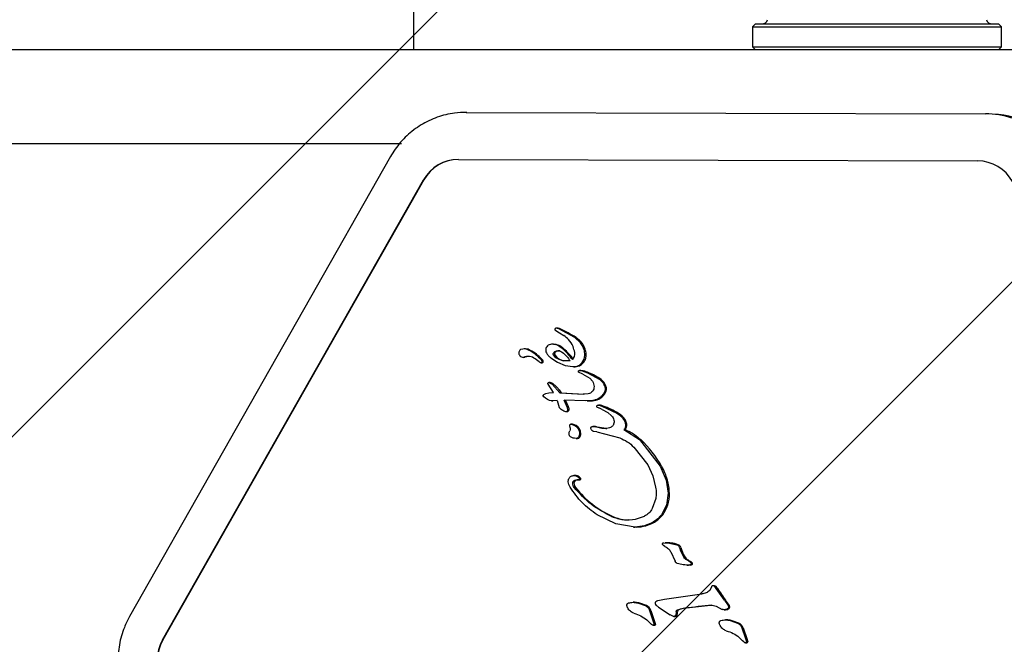
# Model space of a CAD drawing. Units: millimetres. Extents: x 590 to 1571, y 633 to 1624.
# Drawn here: x 1048 to 1056, y 1143 to 1148 of the extents above; entities that cross this region are included whole.
import ezdxf

# ---------------------------------------------------------------- set-up
doc = ezdxf.new("R2010")
doc.units = ezdxf.units.MM
doc.header["$LTSCALE"] = 100
doc.styles.add('SLDTEXTSTYLE1', font='TXT', dxfattribs={"width": 0.75})
doc.dimstyles.new('SLDDIMSTYLE1', dxfattribs={"dimtxt": 15.875, "dimasz": 8, "dimexe": 0, "dimexo": 0.0625, "dimgap": 3.96875, "dimtad": 2, "dimdec": 0, "dimrnd": 1e-09, "dimzin": 12, "dimdsep": 46, "dimtxsty": 'SLDTEXTSTYLE1', "dimblk1": 'DOT', "dimblk2": 'DOT', "dimsah": 1, "dimcen": 0.09, "dimse1": 1, "dimse2": 1, "dimadec": 0, "dimazin": 3, "dimtfac": 1, "dimtdec": 0, "dimtofl": 0, "dimtmove": 0, "dimatfit": 3, "dimldrblk": 'DOT', "dimfxl": 0, "dimfrac": 2, "dimtolj": 1, "dimtzin": 12, "dimarcsym": 0})

# ---------------------------------------------------------------- blocks, each defined once
blk = doc.blocks.new('SW_HATCH_0')
at = {"color": 0, "linetype": 'Continuous', "lineweight": 0}
for p, q in [((797.4467, 0), (27.0344, -770.4124)), ((804.6309, 0), (34.2186, -770.4124))]:
    blk.add_line(p, q, dxfattribs=at)
blk = doc.blocks.new('_Dot')
at = {"color": 0, "linetype": 'ByBlock', "lineweight": -2}
blk.add_line((-0.5, 0), (-1, 0), dxfattribs=at)
at = {"color": 0, "linetype": 'ByBlock', "const_width": 0.5}
blk.add_lwpolyline([(-0.25, 0, 1), (0.25, 0, 1)], format="xyb", close=True, dxfattribs=at)
blk = doc.blocks.new('_D_3')
at = {"color": 7, "linetype": 'Continuous', "lineweight": 0}
blk.add_line((1115.0881, 1603.4301), (976.6398, 1603.4301), dxfattribs=at)
at = {"color": 7, "linetype": 'Continuous', "lineweight": 18, "xscale": 8, "yscale": 8, "rotation": 180.0000000000004}
blk.add_blockref('_Dot', (976.6398, 1603.4301), dxfattribs=at)
at = {"color": 7, "linetype": 'Continuous', "lineweight": 18, "xscale": 8, "yscale": 8}
blk.add_blockref('_Dot', (1115.0881, 1603.4301), dxfattribs=at)
at = {"color": 7, "linetype": 'Continuous', "lineweight": 18, "insert": (1028.2692, 1623.894), "char_height": 15.875, "attachment_point": 1, "style": 'SLDTEXTSTYLE1'}
blk.add_mtext('138', dxfattribs=at)

msp = doc.modelspace()

# ---------------------------------------------------------------- linework, layer by layer
at = {"color": 7, "linetype": 'Continuous', "lineweight": 25}
for p, q in [((1051.1889, 1161.9185), (1051.1889, 1147.936)), ((1054.0981, 1148.156), (1054.0731, 1148.131)), ((1054.0731, 1148.131), (1054.0731, 1147.961)), ((1054.0731, 1148.131), (1055.0748, 1148.131)), ((1054.0981, 1148.156), (1055.0761, 1148.156)), ((1055.0748, 1148.131), (1056.1881, 1148.131)), ((1055.0761, 1148.156), (1056.1631, 1148.156)), ((1056.1881, 1148.131), (1056.1631, 1148.156)), ((1056.1881, 1147.961), (1056.1881, 1148.131)), ((1051.4002, 1147.936), (1040.1898, 1147.936)), ((1052.0897, 1147.936), (1051.4002, 1147.936)), ((1052.2161, 1147.936), (1052.0897, 1147.936)), ((1054.2609, 1147.936), (1052.2161, 1147.936)), ((1054.0731, 1147.961), (1054.0981, 1147.936)), ((1054.0731, 1147.961), (1055.0748, 1147.961)), ((1057.2291, 1147.936), (1054.2609, 1147.936)), ((1055.0748, 1147.961), (1056.1881, 1147.961)), ((1056.1631, 1147.936), (1056.1881, 1147.961)), ((1051.6376, 1147.4038), (1056.053, 1147.3914)), ((1056.1626, 1147.3847), (1056.1086, 1147.3891)), ((1051.0878, 1147.136), (1040.5117, 1147.136)), ((1050.9947, 1147.0278), (1048.7766, 1143.1173)), ((1051.5716, 1147.0038), (1055.987, 1146.9914)), ((1049.057, 1142.919), (1051.2752, 1146.8296)), ((1052.3952, 1145.5654), (1052.3918, 1145.5616)), ((1052.417, 1145.5687), (1052.4062, 1145.5687)), ((1052.4266, 1145.5625), (1052.4139, 1145.5675)), ((1052.5617, 1145.4894), (1052.4266, 1145.5625)), ((1052.3929, 1145.5555), (1052.4328, 1145.5307)), ((1052.4328, 1145.5307), (1052.4679, 1145.5071)), ((1052.6113, 1145.4433), (1052.5617, 1145.4894)), ((1052.3809, 1145.4336), (1052.37, 1145.4336)), ((1052.4134, 1145.4235), (1052.3733, 1145.4335)), ((1052.3809, 1145.4336), (1052.3841, 1145.4335)), ((1052.4552, 1145.3962), (1052.4134, 1145.4235)), ((1052.6269, 1145.4189), (1052.6113, 1145.4433)), ((1052.643, 1145.379), (1052.6269, 1145.4189)), ((1052.1346, 1145.3208), (1052.1238, 1145.3208)), ((1052.1414, 1145.3925), (1052.1306, 1145.3925)), ((1052.1841, 1145.38), (1052.1733, 1145.38)), ((1052.3569, 1145.3174), (1052.4137, 1145.2793)), ((1052.4001, 1145.3181), (1052.3805, 1145.3412)), ((1052.3913, 1145.3412), (1052.4109, 1145.3181)), ((1052.4272, 1145.3015), (1052.4001, 1145.3181)), ((1052.4109, 1145.3181), (1052.438, 1145.3015)), ((1052.6412, 1145.3057), (1052.6475, 1145.3406)), ((1052.6475, 1145.3406), (1052.643, 1145.379)), ((1052.2577, 1145.2825), (1052.2259, 1145.3075)), ((1052.2739, 1145.2748), (1052.2848, 1145.2748)), ((1052.4137, 1145.2793), (1052.4799, 1145.252)), ((1052.4587, 1145.2914), (1052.4272, 1145.3015)), ((1052.438, 1145.3015), (1052.4695, 1145.2914)), ((1052.522, 1145.2902), (1052.4587, 1145.2914)), ((1052.4799, 1145.252), (1052.5455, 1145.2417)), ((1052.5529, 1145.2414), (1052.5637, 1145.2414)), ((1052.6003, 1145.2548), (1052.6252, 1145.2764)), ((1052.6252, 1145.2764), (1052.6412, 1145.3057)), ((1052.63, 1145.1769), (1052.5938, 1145.1942)), ((1052.5989, 1145.21), (1052.6232, 1145.207)), ((1052.614, 1145.2102), (1052.6018, 1145.2102)), ((1052.6232, 1145.207), (1052.6694, 1145.1903)), ((1052.63, 1145.1769), (1052.6901, 1145.1428)), ((1052.6694, 1145.1903), (1052.7747, 1145.1313)), ((1052.3805, 1145.0218), (1052.3346, 1145.0942)), ((1052.3409, 1145.108), (1052.3696, 1145.0933)), ((1052.3517, 1145.108), (1052.3409, 1145.108)), ((1052.3696, 1145.0933), (1052.4354, 1145.0188)), ((1052.6901, 1145.1428), (1052.7118, 1145.1179)), ((1052.2995, 1144.9845), (1052.2927, 1144.9929)), ((1052.2985, 1145.0047), (1052.3144, 1145.0132)), ((1052.3118, 1144.9737), (1052.2995, 1144.9845)), ((1052.3144, 1145.0132), (1052.3421, 1145.0202)), ((1052.3421, 1145.0202), (1052.3805, 1145.0218)), ((1052.4354, 1145.0188), (1052.6314, 1145.007)), ((1052.4463, 1145.0188), (1052.4354, 1145.0188)), ((1052.4463, 1145.0188), (1052.6422, 1145.007)), ((1052.6764, 1145.0098), (1052.6314, 1145.007)), ((1052.3281, 1144.9631), (1052.3118, 1144.9737)), ((1052.3466, 1144.9549), (1052.3281, 1144.9631)), ((1052.3659, 1144.9518), (1052.3466, 1144.9549)), ((1052.3629, 1144.9517), (1052.3751, 1144.9517)), ((1052.4103, 1144.9533), (1052.3659, 1144.9518)), ((1052.3767, 1144.9518), (1052.3751, 1144.9519)), ((1052.4104, 1144.9529), (1052.3767, 1144.9518)), ((1052.4103, 1144.9533), (1052.4291, 1144.8958)), ((1052.65, 1144.9509), (1052.4707, 1144.9558)), ((1052.5003, 1144.8925), (1052.4707, 1144.9558)), ((1052.5028, 1144.8781), (1052.5003, 1144.8925)), ((1052.714, 1144.9537), (1052.65, 1144.9509)), ((1052.6679, 1144.9504), (1052.6788, 1144.9504)), ((1052.7518, 1144.8972), (1052.766, 1144.8909)), ((1052.7734, 1144.9148), (1052.7624, 1144.9148)), ((1052.77, 1144.9138), (1052.792, 1144.9068)), ((1052.792, 1144.9068), (1052.9195, 1144.8477)), ((1052.4867, 1144.8606), (1052.4908, 1144.8606)), ((1052.4908, 1144.8606), (1052.4979, 1144.8606)), ((1052.7944, 1144.8784), (1052.766, 1144.8909)), ((1052.7944, 1144.8784), (1052.8414, 1144.8528)), ((1052.8414, 1144.8528), (1052.874, 1144.8246)), ((1052.9304, 1144.8477), (1052.9195, 1144.8477)), ((1052.5228, 1144.7227), (1052.5195, 1144.7413)), ((1052.5399, 1144.7527), (1052.5291, 1144.7527)), ((1052.5312, 1144.7525), (1052.5616, 1144.7408)), ((1052.5399, 1144.7527), (1052.542, 1144.7525)), ((1052.7258, 1144.7337), (1052.715, 1144.7337)), ((1052.7165, 1144.7336), (1052.7351, 1144.7302)), ((1052.8241, 1144.7164), (1052.7351, 1144.7302)), ((1053.0034, 1144.7516), (1052.9925, 1144.7516)), ((1052.7043, 1144.7039), (1052.6982, 1144.716)), ((1052.7476, 1144.6864), (1052.7214, 1144.6916)), ((1052.7476, 1144.6864), (1052.9433, 1144.6356)), ((1052.8241, 1144.7164), (1052.8349, 1144.7164)), ((1052.9792, 1144.7066), (1053.1116, 1144.6211)), ((1052.9901, 1144.7066), (1052.9792, 1144.7066)), ((1052.573, 1144.6311), (1052.5839, 1144.6311)), ((1053.1116, 1144.6211), (1053.2886, 1144.3957)), ((1053.0637, 1144.5568), (1053.1818, 1144.4071)), ((1053.1818, 1144.4071), (1053.2239, 1144.3148)), ((1053.2886, 1144.3957), (1053.3382, 1144.2777)), ((1052.5655, 1144.3162), (1052.5546, 1144.3162)), ((1053.2239, 1144.3148), (1053.2489, 1144.2161)), ((1052.5849, 1144.2784), (1052.5888, 1144.2784)), ((1052.588, 1144.3046), (1052.5994, 1144.2932)), ((1052.5888, 1144.2784), (1052.5958, 1144.2784)), ((1053.3382, 1144.2777), (1053.3548, 1144.1657)), ((1053.3548, 1144.1657), (1053.3406, 1144.0652)), ((1053.2499, 1144.1201), (1053.2203, 1144.0353)), ((1053.3406, 1144.0652), (1053.2978, 1143.9817)), ((1052.91, 1143.9044), (1052.7521, 1143.9823)), ((1053.0744, 1143.8776), (1052.91, 1143.9044)), ((1053.0767, 1143.9455), (1053.1532, 1143.9706)), ((1053.0591, 1143.8774), (1053.0713, 1143.8774)), ((1053.0852, 1143.8776), (1053.0744, 1143.8776)), ((1053.3272, 1143.7131), (1053.3153, 1143.7211)), ((1053.3175, 1143.7449), (1053.3673, 1143.7421)), ((1053.3393, 1143.7451), (1053.3284, 1143.7451)), ((1053.3673, 1143.7421), (1053.4293, 1143.7279)), ((1053.3781, 1143.7421), (1053.3673, 1143.7421)), ((1053.4402, 1143.7279), (1053.4293, 1143.7279)), ((1053.3785, 1143.6659), (1053.4148, 1143.5893)), ((1053.4515, 1143.7035), (1053.4598, 1143.6787)), ((1053.4885, 1143.6211), (1053.4598, 1143.6787)), ((1053.4623, 1143.7035), (1053.4707, 1143.6787)), ((1053.5298, 1143.5885), (1053.5131, 1143.5979)), ((1053.5131, 1143.5979), (1053.5239, 1143.5979)), ((1053.5165, 1143.5544), (1053.5274, 1143.5544)), ((1053.5421, 1143.5804), (1053.5298, 1143.5885)), ((1053.5421, 1143.5804), (1053.551, 1143.5708)), ((1053.5619, 1143.5709), (1053.5511, 1143.5709)), ((1053.324, 1143.2655), (1053.6403, 1143.3097)), ((1053.7236, 1143.371), (1053.7089, 1143.3388)), ((1053.7475, 1143.3786), (1053.7367, 1143.3786)), ((1053.7503, 1143.3783), (1053.7395, 1143.3783)), ((1053.7643, 1143.3555), (1053.7514, 1143.3727)), ((1053.833, 1143.2564), (1053.7643, 1143.3555)), ((1053.7643, 1143.3555), (1053.7751, 1143.3555)), ((1053.0676, 1143.2382), (1053.0567, 1143.2382)), ((1053.0959, 1143.2323), (1053.1596, 1143.2104)), ((1053.267, 1143.2535), (1053.324, 1143.2655)), ((1053.833, 1143.2564), (1053.8648, 1143.2097)), ((1053.196, 1143.1696), (1053.237, 1143.0504)), ((1053.196, 1143.1696), (1053.2068, 1143.1696)), ((1053.2068, 1143.1696), (1053.2479, 1143.0504)), ((1053.2729, 1143.1967), (1053.371, 1143.1327)), ((1053.424, 1143.1583), (1053.4197, 1143.1264)), ((1053.4354, 1143.1742), (1053.4849, 1143.1871)), ((1053.4849, 1143.1871), (1053.7164, 1143.2131)), ((1053.7628, 1143.2045), (1053.8133, 1143.1783)), ((1053.8322, 1143.1751), (1053.843, 1143.1751)), ((1053.8622, 1143.1784), (1053.8514, 1143.1784)), ((1053.8756, 1143.2097), (1053.8648, 1143.2097)), ((1053.8776, 1143.19), (1053.8668, 1143.19)), ((1053.174, 1143.089), (1053.2033, 1143.06)), ((1053.213, 1143.0501), (1053.2033, 1143.06)), ((1053.3962, 1143.1192), (1053.371, 1143.1327)), ((1053.4026, 1143.1183), (1053.4134, 1143.1183)), ((1053.4305, 1143.1264), (1053.4197, 1143.1264)), ((1053.8527, 1143.089), (1053.8418, 1143.089)), ((1053.881, 1143.0831), (1053.9447, 1143.0612)), ((1053.2212, 1143.0441), (1053.213, 1143.0501)), ((1053.2266, 1143.0425), (1053.2305, 1143.0425)), ((1053.2305, 1143.0425), (1053.2375, 1143.0425)), ((1053.2479, 1143.0504), (1053.237, 1143.0504)), ((1053.9811, 1143.0204), (1054.0127, 1142.9295)), ((1053.9919, 1143.0204), (1053.9811, 1143.0204)), ((1053.9919, 1143.0204), (1054.0236, 1142.9295)), ((1053.9591, 1142.9398), (1053.9884, 1142.9108)), ((1053.9981, 1142.9009), (1053.9884, 1142.9108)), ((1054.0063, 1142.8949), (1053.9981, 1142.9009)), ((1054.0117, 1142.8933), (1054.0156, 1142.8933)), ((1054.0127, 1142.9295), (1054.0222, 1142.9012)), ((1054.0156, 1142.8933), (1054.0226, 1142.8933)), ((1054.033, 1142.9012), (1054.0222, 1142.9012)), ((1054.0236, 1142.9295), (1054.033, 1142.9012))]:
    msp.add_line(p, q, dxfattribs=at)
at = {"color": 7, "linetype": 'Continuous', "lineweight": 25, "flags": 128}
for points in [[(1051.2777, 1146.8296), (1051.1306, 1146.5702), (1050.542, 1145.5326), (1049.0596, 1142.919)], [(1053.5474, 1143.5553), (1053.5342, 1143.5545), (1053.5274, 1143.5544)], [(1053.7475, 1143.3786), (1053.748, 1143.3786), (1053.7503, 1143.3783)]]:
    msp.add_lwpolyline(points, dxfattribs=at)
at = {"color": 7, "linetype": 'Continuous', "lineweight": 25}
for centre, radius, start, end in [((1054.1525, 1148.206), 0.05, 270, 343.4712), ((1056.1086, 1148.206), 0.05, 196.5288, 270), ((1056.0509, 1146.6754), 0.7161, 71.57166, 89.83386), ((1056.1011, 1146.6611), 0.7262, 28.93518, 85.14294), ((1051.5722, 1146.6634), 0.3404, 90.10768, 150.77458), ((1051.5747, 1146.6634), 0.3404, 90.10768, 150.77458), ((1055.9845, 1146.651), 0.3404, 28.91453, 89.57297), ((1052.4171, 1145.545), 0.0237, 71.29446, 90.10706), ((1052.3789, 1145.4317), 0.1433, 65.88059, 71.3473), ((1052.0083, 1144.6081), 1.0464, 57.37344, 65.7913), ((1052.3467, 1145.2588), 0.182, 49.01053, 64.79217), ((1052.1084, 1144.9975), 0.5285, 35.09285, 48.98603), ((1052.1192, 1144.9975), 0.5285, 35.09285, 48.98603), ((1052.4694, 1145.3286), 0.1909, 28.22066, 36.90894), ((1052.4602, 1145.3237), 0.2014, 15.94397, 28.21799), ((1052.124, 1145.3596), 0.0388, 172.37952, 269.765), ((1052.1194, 1145.3574), 0.0347, 122.54674, 167.79668), ((1052.1306, 1145.3137), 0.0789, 57.21209, 112.2595), ((1052.1637, 1145.2286), 0.1004, 51.74597, 113.41671), ((1052.1745, 1145.2288), 0.1003, 93.11435, 113.46441), ((1052.1414, 1145.3136), 0.079, 57.23124, 89.99098), ((1051.9865, 1145.0292), 0.3974, 44.30291, 61.95841), ((1051.9973, 1145.0292), 0.3974, 44.30291, 61.95841), ((1052.4931, 1145.3511), 0.069, 313.75097, 9.72175), ((1052.5227, 1145.347), 0.1358, 342.28664, 357.29271), ((1052.5382, 1145.3461), 0.1202, 357.35828, 15.88046), ((1052.2853, 1145.3177), 0.0447, 231.9063, 248.67217), ((1052.2739, 1145.2854), 0.0105, 242.43007, 30.48909), ((1052.2158, 1145.253), 0.077, 29.28337, 44.3105), ((1052.2266, 1145.253), 0.077, 29.28337, 44.3105), ((1052.2846, 1145.2854), 0.0106, 270.84493, 30.18645), ((1052.5637, 1145.3317), 0.0903, 270.03588, 301.68725), ((1052.5568, 1145.3427), 0.1033, 301.75463, 320.08511), ((1052.569, 1145.3322), 0.0871, 320.19112, 342.27068), ((1052.4088, 1144.5116), 0.731, 68.2015, 72.056), ((1052.5071, 1144.7576), 0.466, 53.30878, 68.19169), ((1052.324, 1145.0184), 0.0938, 52.99002, 72.82303), ((1052.7152, 1145.0372), 0.1175, 18.51177, 53.22355), ((1052.7628, 1145.053), 0.0674, 332.65164, 18.62439), ((1052.7107, 1145.0799), 0.126, 302.49595, 332.68335), ((1052.1834, 1144.7776), 0.3473, 19.32104, 30.85602), ((1052.4693, 1144.8779), 0.0443, 0.25036, 19.24297), ((1052.6785, 1145.2731), 0.3227, 270.04576, 278.24789), ((1052.7049, 1145.0893), 0.137, 278.35733, 302.43117), ((1052.7734, 1144.8843), 0.0304, 75.8873, 89.94519), ((1052.7373, 1144.7386), 0.1805, 68.71977, 76.06758), ((1052.4515, 1143.9828), 0.9885, 61.02767, 69.18221), ((1052.4979, 1144.8745), 0.0139, 270.08672, 294.1739), ((1052.496, 1144.878), 0.0178, 294.87033, 0.55301), ((1052.8419, 1144.6969), 0.1748, 31.32743, 59.58806), ((1052.5176, 1144.6427), 0.1125, 60.79956, 77.46635), ((1052.5335, 1144.6722), 0.0789, 359.73276, 60.4068), ((1052.7212, 1144.6481), 0.0857, 73.17639, 85.87052), ((1052.8391, 1145.0368), 0.3205, 253.10599, 269.2533), ((1052.9409, 1144.7455), 0.0627, 321.56851, 5.58384), ((1052.9123, 1144.7411), 0.0917, 6.60769, 30.63924), ((1052.5838, 1144.6548), 0.0237, 270.22756, 327.56555), ((1052.5576, 1144.6717), 0.0549, 327.38904, 0.13912), ((1052.3993, 1143.8709), 1.042, 30.23991, 46.05189), ((1052.8774, 1144.1489), 0.4889, 15.26476, 30.3091), ((1052.5654, 1144.262), 0.0542, 51.88192, 89.94348), ((1052.5789, 1144.2524), 0.0243, 123.30625, 179.63983), ((1052.6155, 1144.2519), 0.061, 179.34085, 218.35007), ((1052.5865, 1144.2405), 0.0385, 89.99741, 123.11532), ((1052.5958, 1144.311), 0.0327, 270.08882, 289.23756), ((1052.558, 1144.2525), 0.0663, 37.91379, 51.884), ((1052.6037, 1144.288), 0.00836, 290.08192, 38.01169), ((1052.8938, 1144.1529), 0.472, 1.55486, 15.3263), ((1053.2267, 1144.7354), 0.8403, 218.34896, 246.01479), ((1053.0647, 1144.1569), 0.3011, 342.27013, 1.66582), ((1053.0825, 1144.1504), 0.2821, 323.27456, 342.42601), ((1053.1303, 1144.1142), 0.2221, 299.39924, 323.39859), ((1053.0748, 1144.2122), 0.3348, 271.79155, 299.45), ((1053.3391, 1143.4881), 0.257, 81.26634, 89.95542), ((1053.35, 1143.4778), 0.2658, 70.16905, 83.91924), ((1053.4238, 1143.6907), 0.0407, 18.36506, 66.19574), ((1053.6781, 1143.7458), 0.218, 197.92512, 214.9024), ((1053.5669, 1143.6683), 0.0824, 214.93519, 238.55703), ((1053.5738, 1143.6675), 0.0856, 234.32345, 247.22598), ((1053.5449, 1143.5856), 0.0305, 274.73255, 298.1762), ((1053.4742, 1143.4994), 0.113, 39.18457, 45.83792), ((1053.5553, 1143.566), 0.00823, 298.89767, 36.44772), ((1053.7483, 1143.3586), 0.0198, 45.34228, 84.01455), ((1053.707, 1143.3178), 0.0778, 28.96751, 44.86745), ((1054.7054, 1143.9269), 1.0918, 211.56299, 217.89346), ((1053.0664, 1143.0972), 0.141, 73.37553, 89.50072), ((1052.8091, 1142.2618), 1.0151, 69.14751, 72.95003), ((1053.5253, 1143.0054), 0.4055, 30.25117, 38.24042), ((1053.1488, 1143.1545), 0.06, 14.62828, 68.84288), ((1053.1854, 1143.1756), 0.25, 348.66194, 356.04609), ((1053.4532, 1143.1572), 0.0184, 112.09313, 176.38535), ((1053.5232, 1142.9804), 0.2086, 97.57141, 111.6525), ((1054.2748, 1137.2964), 5.942, 95.28811, 97.53442), ((1053.8431, 1143.233), 0.0579, 269.98943, 289.30527), ((1053.8552, 1143.2037), 0.0262, 285.32311, 328.55972), ((1053.8591, 1143.198), 0.0202, 336.58189, 35.12871), ((1053.4134, 1143.1404), 0.0221, 270.13816, 320.90667), ((1053.8528, 1142.9561), 0.1329, 72.89714, 90.01358), ((1053.5899, 1142.1007), 1.0278, 69.16113, 72.91683), ((1053.934, 1143.0053), 0.0599, 14.59072, 68.8816), ((1053.2374, 1143.0534), 0.0109, 270.48945, 344.11845), ((1049.368, 1142.7432), 0.3572, 150.51228, 209.18243), ((1049.3705, 1142.7432), 0.3572, 150.51246, 209.18226), ((1054.0225, 1142.9042), 0.0109, 270.38598, 344.22192)]:
    msp.add_arc(centre, radius, start, end, dxfattribs=at)
for points, knots in [([(1051.6423, 1147.4037), (1051.6079, 1147.4026), (1051.523, 1147.3998), (1051.3904, 1147.3666), (1051.2523, 1147.3014), (1051.1306, 1147.2085), (1051.0465, 1147.1132), (1051.0074, 1147.0487), (1050.9947, 1147.0278)], [0, 0, 0, 0, 0.131675, 0.325338, 0.519064, 0.712855, 0.906884, 1, 1, 1, 1]), ([(1052.4021, 1145.5684), (1052.4009, 1145.5681), (1052.3984, 1145.5675), (1052.3963, 1145.5661), (1052.3952, 1145.5654)], [0, 0, 0, 0, 0.500094, 1, 1, 1, 1]), ([(1052.4139, 1145.5675), (1052.4119, 1145.568), (1052.4081, 1145.569), (1052.4041, 1145.5686), (1052.4021, 1145.5684)], [0, 0, 0, 0, 0.500057, 1, 1, 1, 1]), ([(1052.3918, 1145.5616), (1052.3915, 1145.5611), (1052.3911, 1145.56), (1052.3911, 1145.5583), (1052.3917, 1145.5567), (1052.3925, 1145.5559), (1052.3929, 1145.5555)], [0, 0, 0, 0, 0.250828, 0.5009, 0.749783, 1, 1, 1, 1]), ([(1052.5611, 1145.3628), (1052.557, 1145.3796), (1052.5473, 1145.4198), (1052.5146, 1145.4709), (1052.4819, 1145.4962), (1052.4679, 1145.5071)], [0, 0, 0, 0, 0.2925058, 0.6970571, 1, 1, 1, 1]), ([(1052.5725, 1145.4894), (1052.5786, 1145.4852), (1052.591, 1145.4767), (1052.6077, 1145.4612), (1052.6173, 1145.4493), (1052.6221, 1145.4433)], [0, 0, 0, 0, 0.3290446, 0.6621193, 1, 1, 1, 1]), ([(1052.3358, 1145.4235), (1052.3312, 1145.4197), (1052.3219, 1145.4121), (1052.3145, 1145.3952), (1052.313, 1145.3767), (1052.3176, 1145.3655), (1052.3199, 1145.3599)], [0, 0, 0, 0, 0.2499691, 0.4999979, 0.7500322, 1, 1, 1, 1]), ([(1052.3733, 1145.4335), (1052.3667, 1145.4333), (1052.3534, 1145.433), (1052.3417, 1145.4266), (1052.3358, 1145.4235)], [0, 0, 0, 0, 0.500029, 1, 1, 1, 1]), ([(1052.3841, 1145.4335), (1052.3893, 1145.4331), (1052.4031, 1145.4318), (1052.4161, 1145.4267), (1052.4242, 1145.4235)], [0, 0, 0, 0, 0.376693, 1, 1, 1, 1]), ([(1052.3199, 1145.3599), (1052.3249, 1145.3517), (1052.3349, 1145.3354), (1052.3496, 1145.3234), (1052.3569, 1145.3174)], [0, 0, 0, 0, 0.500023, 1, 1, 1, 1]), ([(1052.3805, 1145.3412), (1052.3799, 1145.3425), (1052.3786, 1145.3451), (1052.378, 1145.3493), (1052.3783, 1145.3536), (1052.3794, 1145.3563), (1052.3799, 1145.3576)], [0, 0, 0, 0, 0.250431, 0.500043, 0.7495918, 1, 1, 1, 1]), ([(1052.3799, 1145.3576), (1052.3815, 1145.3602), (1052.3845, 1145.3654), (1052.3894, 1145.369), (1052.3918, 1145.3707)], [0, 0, 0, 0, 0.49981, 1, 1, 1, 1]), ([(1052.3907, 1145.3576), (1052.3902, 1145.3563), (1052.3891, 1145.3536), (1052.3888, 1145.3493), (1052.3894, 1145.3451), (1052.3907, 1145.3425), (1052.3913, 1145.3412)], [0, 0, 0, 0, 0.250397, 0.499952, 0.749566, 1, 1, 1, 1]), ([(1052.4027, 1145.3707), (1052.4002, 1145.369), (1052.3954, 1145.3654), (1052.3923, 1145.3602), (1052.3907, 1145.3576)], [0, 0, 0, 0, 0.50019, 1, 1, 1, 1]), ([(1052.3918, 1145.3707), (1052.3968, 1145.3732), (1052.4069, 1145.3782), (1052.418, 1145.3774), (1052.4235, 1145.377)], [0, 0, 0, 0, 0.500011, 1, 1, 1, 1]), ([(1052.4343, 1145.377), (1052.4288, 1145.3774), (1052.4177, 1145.3782), (1052.4077, 1145.3732), (1052.4027, 1145.3707)], [0, 0, 0, 0, 0.499998, 1, 1, 1, 1]), ([(1052.4235, 1145.377), (1052.429, 1145.3757), (1052.44, 1145.3732), (1052.4496, 1145.3672), (1052.4544, 1145.3641)], [0, 0, 0, 0, 0.499985, 1, 1, 1, 1]), ([(1052.4544, 1145.3641), (1052.4675, 1145.3536), (1052.4938, 1145.3326), (1052.5126, 1145.3043), (1052.522, 1145.2902)], [0, 0, 0, 0, 0.499957, 1, 1, 1, 1]), ([(1052.5455, 1145.2417), (1052.5552, 1145.2417), (1052.5744, 1145.2417), (1052.5917, 1145.2505), (1052.6003, 1145.2548)], [0, 0, 0, 0, 0.500023, 1, 1, 1, 1]), ([(1052.5938, 1145.1942), (1052.5935, 1145.1949), (1052.5929, 1145.1963), (1052.5925, 1145.1986), (1052.5925, 1145.201), (1052.593, 1145.2032), (1052.5939, 1145.2054), (1052.5953, 1145.2073), (1052.5969, 1145.2089), (1052.5982, 1145.2097), (1052.5989, 1145.21)], [0, 0, 0, 0, 0.124824, 0.250231, 0.374783, 0.499661, 0.624662, 0.749851, 0.874901, 1, 1, 1, 1]), ([(1052.614, 1145.2099), (1052.6166, 1145.2099), (1052.6234, 1145.21), (1052.6299, 1145.2082), (1052.634, 1145.207)], [0, 0, 0, 0, 0.3834642, 1, 1, 1, 1]), ([(1052.3345, 1145.0942), (1052.3342, 1145.0948), (1052.3335, 1145.0962), (1052.3331, 1145.0984), (1052.3333, 1145.1007), (1052.334, 1145.1029), (1052.3352, 1145.1048), (1052.3368, 1145.1064), (1052.3387, 1145.1075), (1052.3401, 1145.1079), (1052.3409, 1145.108)], [0, 0, 0, 0, 0.125156, 0.249853, 0.374868, 0.499785, 0.625095, 0.750031, 0.875023, 1, 1, 1, 1]), ([(1052.3804, 1145.0933), (1052.3883, 1145.087), (1052.404, 1145.0742), (1052.4266, 1145.0495), (1052.4392, 1145.0299), (1052.4463, 1145.0188)], [0, 0, 0, 0, 0.303886, 0.607897, 1, 1, 1, 1]), ([(1052.7118, 1145.1179), (1052.7155, 1145.1111), (1052.7229, 1145.0974), (1052.7246, 1145.0818), (1052.7254, 1145.074)], [0, 0, 0, 0, 0.499925, 1, 1, 1, 1]), ([(1052.7254, 1145.074), (1052.725, 1145.0664), (1052.7243, 1145.0511), (1052.7161, 1145.0382), (1052.7121, 1145.0318)], [0, 0, 0, 0, 0.4999123, 1, 1, 1, 1]), ([(1052.7747, 1145.1313), (1052.7837, 1145.1235), (1052.8017, 1145.1078), (1052.8111, 1145.0856), (1052.8158, 1145.0745)], [0, 0, 0, 0, 0.499961, 1, 1, 1, 1]), ([(1052.8158, 1145.0745), (1052.817, 1145.0702), (1052.8194, 1145.0615), (1052.8195, 1145.0479), (1052.8173, 1145.0344), (1052.8136, 1145.0262), (1052.8118, 1145.0221)], [0, 0, 0, 0, 0.249965, 0.500051, 0.749933, 1, 1, 1, 1]), ([(1052.2927, 1144.9929), (1052.2924, 1144.9934), (1052.2919, 1144.9944), (1052.2918, 1144.996), (1052.292, 1144.9977), (1052.2925, 1144.9986), (1052.2928, 1144.9991)], [0, 0, 0, 0, 0.250042, 0.500019, 0.749558, 1, 1, 1, 1]), ([(1052.2928, 1144.9991), (1052.2936, 1145.0002), (1052.2952, 1145.0024), (1052.2974, 1145.004), (1052.2985, 1145.0047)], [0, 0, 0, 0, 0.500196, 1, 1, 1, 1]), ([(1052.7121, 1145.0318), (1052.7071, 1145.0265), (1052.6972, 1145.0158), (1052.6834, 1145.0118), (1052.6764, 1145.0098)], [0, 0, 0, 0, 0.500042, 1, 1, 1, 1]), ([(1052.8118, 1145.0221), (1052.806, 1145.0125), (1052.7944, 1144.9934), (1052.7765, 1144.9802), (1052.7675, 1144.9737)], [0, 0, 0, 0, 0.500043, 1, 1, 1, 1]), ([(1052.4291, 1144.8958), (1052.4368, 1144.8881), (1052.4521, 1144.8727), (1052.4723, 1144.8652), (1052.4824, 1144.8614)], [0, 0, 0, 0, 0.4999584, 1, 1, 1, 1]), ([(1052.7675, 1144.9737), (1052.7591, 1144.9689), (1052.7423, 1144.9594), (1052.7234, 1144.9556), (1052.714, 1144.9537)], [0, 0, 0, 0, 0.4999796, 1, 1, 1, 1]), ([(1052.7518, 1144.8972), (1052.7512, 1144.8975), (1052.7502, 1144.898), (1052.7489, 1144.8993), (1052.748, 1144.9009), (1052.7478, 1144.9021), (1052.7477, 1144.9027)], [0, 0, 0, 0, 0.2505065, 0.5004115, 0.7495641, 1, 1, 1, 1]), ([(1052.7479, 1144.9028), (1052.7478, 1144.904), (1052.7477, 1144.9064), (1052.7492, 1144.9098), (1052.7517, 1144.9126), (1052.7539, 1144.9134), (1052.7551, 1144.9138)], [0, 0, 0, 0, 0.249557, 0.499839, 0.750035, 1, 1, 1, 1]), ([(1052.7551, 1144.9138), (1052.7575, 1144.9143), (1052.7625, 1144.9152), (1052.7675, 1144.9143), (1052.77, 1144.9138)], [0, 0, 0, 0, 0.499966, 1, 1, 1, 1]), ([(1052.4824, 1144.8614), (1052.4833, 1144.8611), (1052.4849, 1144.8606), (1052.4876, 1144.8605), (1052.4902, 1144.8609), (1052.4919, 1144.8615), (1052.4927, 1144.8618)], [0, 0, 0, 0, 0.250073, 0.500174, 0.750219, 1, 1, 1, 1]), ([(1052.4927, 1144.8618), (1052.4942, 1144.8626), (1052.4971, 1144.8643), (1052.5004, 1144.8683), (1052.5026, 1144.873), (1052.5029, 1144.8764), (1052.503, 1144.8781)], [0, 0, 0, 0, 0.250243, 0.499985, 0.749967, 1, 1, 1, 1]), ([(1052.874, 1144.8246), (1052.8786, 1144.8191), (1052.8877, 1144.8083), (1052.8917, 1144.7945), (1052.8938, 1144.7876)], [0, 0, 0, 0, 0.4999625, 1, 1, 1, 1]), ([(1052.9195, 1144.8477), (1052.9315, 1144.8396), (1052.9554, 1144.8235), (1052.972, 1144.7997), (1052.9803, 1144.7878)], [0, 0, 0, 0, 0.500003, 1, 1, 1, 1]), ([(1052.5195, 1144.7413), (1052.5194, 1144.7421), (1052.5193, 1144.7437), (1052.5198, 1144.746), (1052.5209, 1144.7482), (1052.5224, 1144.7501), (1052.5243, 1144.7515), (1052.5265, 1144.7524), (1052.5288, 1144.7528), (1052.5304, 1144.7526), (1052.5312, 1144.7525)], [0, 0, 0, 0, 0.124804, 0.25007, 0.374808, 0.499823, 0.624992, 0.749931, 0.87496, 1, 1, 1, 1]), ([(1052.5616, 1144.7408), (1052.5674, 1144.737), (1052.5789, 1144.7293), (1052.5915, 1144.7124), (1052.6, 1144.6929), (1052.6011, 1144.6789), (1052.6016, 1144.6718)], [0, 0, 0, 0, 0.25001, 0.500028, 0.749961, 1, 1, 1, 1]), ([(1052.6982, 1144.716), (1052.6979, 1144.7171), (1052.6972, 1144.7195), (1052.6977, 1144.7231), (1052.6991, 1144.7265), (1052.7008, 1144.7282), (1052.7017, 1144.729)], [0, 0, 0, 0, 0.2502542, 0.5004694, 0.7498301, 1, 1, 1, 1]), ([(1052.7017, 1144.729), (1052.704, 1144.7305), (1052.7085, 1144.7334), (1052.7138, 1144.7335), (1052.7165, 1144.7336)], [0, 0, 0, 0, 0.500047, 1, 1, 1, 1]), ([(1052.8911, 1144.7516), (1052.8898, 1144.7487), (1052.8872, 1144.7427), (1052.8811, 1144.7352), (1052.8739, 1144.7288), (1052.8681, 1144.7259), (1052.8653, 1144.7245)], [0, 0, 0, 0, 0.249965, 0.499896, 0.750011, 1, 1, 1, 1]), ([(1052.8938, 1144.7876), (1052.8946, 1144.7815), (1052.8963, 1144.7693), (1052.8928, 1144.7575), (1052.8911, 1144.7516)], [0, 0, 0, 0, 0.5000776, 1, 1, 1, 1]), ([(1052.9925, 1144.7516), (1052.9927, 1144.7476), (1052.993, 1144.7395), (1052.9906, 1144.7276), (1052.9862, 1144.7163), (1052.9816, 1144.7098), (1052.9792, 1144.7066)], [0, 0, 0, 0, 0.250065, 0.499944, 0.75009, 1, 1, 1, 1]), ([(1052.9803, 1144.7878), (1052.9833, 1144.7821), (1052.9893, 1144.7707), (1052.9915, 1144.758), (1052.9925, 1144.7516)], [0, 0, 0, 0, 0.500048, 1, 1, 1, 1]), ([(1052.5126, 1144.6727), (1052.5131, 1144.6767), (1052.514, 1144.6848), (1052.5174, 1144.6922), (1052.5191, 1144.6959)], [0, 0, 0, 0, 0.4999092, 1, 1, 1, 1]), ([(1052.5237, 1144.6451), (1052.5219, 1144.647), (1052.5184, 1144.6506), (1052.5148, 1144.6575), (1052.5126, 1144.6649), (1052.5126, 1144.6701), (1052.5126, 1144.6727)], [0, 0, 0, 0, 0.25001, 0.500096, 0.750046, 1, 1, 1, 1]), ([(1052.5228, 1144.7227), (1052.5233, 1144.7181), (1052.5245, 1144.7088), (1052.5209, 1144.7002), (1052.5191, 1144.6959)], [0, 0, 0, 0, 0.49988, 1, 1, 1, 1]), ([(1052.5723, 1144.6311), (1052.5638, 1144.632), (1052.5468, 1144.6336), (1052.5314, 1144.6413), (1052.5237, 1144.6451)], [0, 0, 0, 0, 0.500035, 1, 1, 1, 1]), ([(1052.593, 1144.6421), (1052.5917, 1144.6405), (1052.5893, 1144.6372), (1052.5841, 1144.6337), (1052.5784, 1144.6314), (1052.5743, 1144.6312), (1052.5723, 1144.6311)], [0, 0, 0, 0, 0.249864, 0.499938, 0.749949, 1, 1, 1, 1]), ([(1052.6016, 1144.6718), (1052.6013, 1144.6666), (1052.6005, 1144.656), (1052.5955, 1144.6468), (1052.593, 1144.6421)], [0, 0, 0, 0, 0.4997842, 1, 1, 1, 1]), ([(1052.7214, 1144.6916), (1052.7197, 1144.6921), (1052.7163, 1144.6932), (1052.7116, 1144.696), (1052.7075, 1144.6995), (1052.7054, 1144.7024), (1052.7043, 1144.7039)], [0, 0, 0, 0, 0.24985, 0.499985, 0.749633, 1, 1, 1, 1]), ([(1052.8653, 1144.7245), (1052.8586, 1144.7221), (1052.8453, 1144.7172), (1052.8312, 1144.7166), (1052.8241, 1144.7164)], [0, 0, 0, 0, 0.500014, 1, 1, 1, 1]), ([(1052.9901, 1144.7066), (1053.0039, 1144.7005), (1053.0315, 1144.6885), (1053.0768, 1144.6611), (1053.1053, 1144.6361), (1053.1224, 1144.6211)], [0, 0, 0, 0, 0.285924, 0.571895, 1, 1, 1, 1]), ([(1052.9433, 1144.6356), (1052.9656, 1144.626), (1053.0101, 1144.6068), (1053.0458, 1144.5735), (1053.0637, 1144.5568)], [0, 0, 0, 0, 0.499999, 1, 1, 1, 1]), ([(1052.5154, 1144.2972), (1052.5182, 1144.3005), (1052.5237, 1144.3072), (1052.5315, 1144.3108), (1052.5354, 1144.3126)], [0, 0, 0, 0, 0.499919, 1, 1, 1, 1]), ([(1052.5354, 1144.3126), (1052.5398, 1144.3139), (1052.5488, 1144.3166), (1052.5628, 1144.3161), (1052.5764, 1144.3124), (1052.5842, 1144.3072), (1052.588, 1144.3046)], [0, 0, 0, 0, 0.250033, 0.500035, 0.750027, 1, 1, 1, 1]), ([(1052.5065, 1144.2625), (1052.5063, 1144.2655), (1052.506, 1144.2717), (1052.5076, 1144.2807), (1052.5106, 1144.2894), (1052.5138, 1144.2946), (1052.5154, 1144.2972)], [0, 0, 0, 0, 0.24985, 0.499822, 0.749831, 1, 1, 1, 1]), ([(1052.5221, 1144.2165), (1052.5183, 1144.2237), (1052.5105, 1144.2381), (1052.5078, 1144.2544), (1052.5065, 1144.2625)], [0, 0, 0, 0, 0.499935, 1, 1, 1, 1]), ([(1052.5438, 1144.2526), (1052.5439, 1144.2546), (1052.5442, 1144.2586), (1052.5465, 1144.2642), (1052.55, 1144.2691), (1052.5531, 1144.2715), (1052.5547, 1144.2727)], [0, 0, 0, 0, 0.249875, 0.500214, 0.749984, 1, 1, 1, 1]), ([(1052.5569, 1144.214), (1052.5531, 1144.2199), (1052.5454, 1144.2315), (1052.5443, 1144.2456), (1052.5438, 1144.2526)], [0, 0, 0, 0, 0.4999847, 1, 1, 1, 1]), ([(1052.5547, 1144.2727), (1052.5588, 1144.2749), (1052.567, 1144.2792), (1052.5762, 1144.2788), (1052.5807, 1144.2786)], [0, 0, 0, 0, 0.499996, 1, 1, 1, 1]), ([(1052.5957, 1144.2802), (1052.5933, 1144.2795), (1052.5884, 1144.2781), (1052.5833, 1144.2784), (1052.5807, 1144.2786)], [0, 0, 0, 0, 0.500065, 1, 1, 1, 1]), ([(1052.5994, 1144.2932), (1052.5998, 1144.2926), (1052.6005, 1144.2915), (1052.6011, 1144.2896), (1052.6013, 1144.2876), (1052.6009, 1144.2857), (1052.6002, 1144.2838), (1052.599, 1144.2822), (1052.5975, 1144.281), (1052.5963, 1144.2804), (1052.5957, 1144.2802)], [0, 0, 0, 0, 0.125458, 0.250555, 0.375182, 0.500411, 0.625023, 0.750194, 0.874996, 1, 1, 1, 1]), ([(1052.7521, 1143.9823), (1052.7071, 1144.0145), (1052.6172, 1144.0788), (1052.5538, 1144.1706), (1052.5221, 1144.2165)], [0, 0, 0, 0, 0.500002, 1, 1, 1, 1]), ([(1052.8743, 1143.9677), (1052.8142, 1143.9989), (1052.6939, 1144.0615), (1052.6026, 1144.1632), (1052.5569, 1144.214)], [0, 0, 0, 0, 0.500001, 1, 1, 1, 1]), ([(1053.2489, 1144.2161), (1053.2515, 1144.2002), (1053.2568, 1144.1682), (1053.2522, 1144.1361), (1053.2499, 1144.1201)], [0, 0, 0, 0, 0.5000319, 1, 1, 1, 1]), ([(1053.2203, 1144.0353), (1053.2117, 1144.0217), (1053.1945, 1143.9945), (1053.167, 1143.9786), (1053.1532, 1143.9706)], [0, 0, 0, 0, 0.49998, 1, 1, 1, 1]), ([(1053.2978, 1143.9817), (1053.2878, 1143.9697), (1053.2679, 1143.9456), (1053.2416, 1143.929), (1053.2285, 1143.9207)], [0, 0, 0, 0, 0.499956, 1, 1, 1, 1]), ([(1052.8743, 1143.9677), (1052.9072, 1143.9562), (1052.973, 1143.9331), (1053.0421, 1143.9414), (1053.0767, 1143.9455)], [0, 0, 0, 0, 0.499142, 1, 1, 1, 1]), ([(1052.8852, 1143.9677), (1052.9035, 1143.9608), (1052.9398, 1143.9473), (1052.9864, 1143.9381), (1053.0133, 1143.9406), (1053.0212, 1143.9413)], [0, 0, 0, 0, 0.420046, 0.830593, 1, 1, 1, 1]), ([(1053.2285, 1143.9207), (1053.2041, 1143.9088), (1053.1552, 1143.8851), (1053.1013, 1143.8801), (1053.0744, 1143.8776)], [0, 0, 0, 0, 0.500001, 1, 1, 1, 1]), ([(1053.3086, 1143.7287), (1053.3082, 1143.7296), (1053.3075, 1143.7312), (1053.3072, 1143.734), (1053.3075, 1143.7368), (1053.3086, 1143.7394), (1053.3102, 1143.7416), (1053.3123, 1143.7434), (1053.3148, 1143.7446), (1053.3166, 1143.7448), (1053.3175, 1143.7449)], [0, 0, 0, 0, 0.125098, 0.250002, 0.375112, 0.499749, 0.624805, 0.749774, 0.874969, 1, 1, 1, 1]), ([(1053.3153, 1143.7211), (1053.314, 1143.7222), (1053.3113, 1143.7243), (1053.3095, 1143.7273), (1053.3086, 1143.7287)], [0, 0, 0, 0, 0.499588, 1, 1, 1, 1]), ([(1053.4293, 1143.7279), (1053.4319, 1143.7266), (1053.4369, 1143.724), (1053.4432, 1143.7183), (1053.4483, 1143.7114), (1053.4505, 1143.7061), (1053.4515, 1143.7035)], [0, 0, 0, 0, 0.25002, 0.500074, 0.75007, 1, 1, 1, 1]), ([(1053.3272, 1143.7131), (1053.3377, 1143.7074), (1053.3586, 1143.6961), (1053.3719, 1143.676), (1053.3785, 1143.6659)], [0, 0, 0, 0, 0.5000342, 1, 1, 1, 1]), ([(1053.4322, 1143.5693), (1053.4301, 1143.5703), (1053.4259, 1143.5721), (1053.4208, 1143.5769), (1053.4168, 1143.5826), (1053.4155, 1143.5871), (1053.4148, 1143.5893)], [0, 0, 0, 0, 0.249939, 0.500022, 0.750029, 1, 1, 1, 1]), ([(1053.5366, 1143.5553), (1053.5188, 1143.5548), (1053.4833, 1143.5539), (1053.4492, 1143.5642), (1053.4322, 1143.5693)], [0, 0, 0, 0, 0.500002, 1, 1, 1, 1]), ([(1053.5131, 1143.5979), (1053.5084, 1143.6011), (1053.499, 1143.6075), (1053.492, 1143.6166), (1053.4885, 1143.6211)], [0, 0, 0, 0, 0.500071, 1, 1, 1, 1]), ([(1053.5484, 1143.5588), (1053.5465, 1143.5579), (1053.5428, 1143.5561), (1053.5386, 1143.5555), (1053.5366, 1143.5553)], [0, 0, 0, 0, 0.499768, 1, 1, 1, 1]), ([(1053.5407, 1143.5885), (1053.5419, 1143.588), (1053.5443, 1143.5869), (1053.5485, 1143.5843), (1053.5512, 1143.582), (1053.5529, 1143.5804)], [0, 0, 0, 0, 0.267956, 0.536078, 1, 1, 1, 1]), ([(1053.5511, 1143.5709), (1053.5514, 1143.5704), (1053.552, 1143.5694), (1053.5526, 1143.5677), (1053.5527, 1143.5659), (1053.5525, 1143.5642), (1053.552, 1143.5625), (1053.5511, 1143.561), (1053.5499, 1143.5597), (1053.5489, 1143.5591), (1053.5484, 1143.5588)], [0, 0, 0, 0, 0.125249, 0.250255, 0.37464, 0.499965, 0.62524, 0.750148, 0.874703, 1, 1, 1, 1]), ([(1053.7089, 1143.3388), (1053.6988, 1143.3307), (1053.6786, 1143.3145), (1053.6531, 1143.3113), (1053.6403, 1143.3097)], [0, 0, 0, 0, 0.500005, 1, 1, 1, 1]), ([(1053.7395, 1143.3783), (1053.738, 1143.3785), (1053.7349, 1143.3788), (1053.7304, 1143.3774), (1053.7264, 1143.3749), (1053.7245, 1143.3723), (1053.7236, 1143.371)], [0, 0, 0, 0, 0.250079, 0.500202, 0.750275, 1, 1, 1, 1]), ([(1053.7514, 1143.3727), (1053.7496, 1143.3741), (1053.7461, 1143.377), (1053.7417, 1143.3779), (1053.7395, 1143.3783)], [0, 0, 0, 0, 0.499972, 1, 1, 1, 1]), ([(1053.0042, 1143.217), (1053.0048, 1143.2188), (1053.0059, 1143.2224), (1053.0092, 1143.2269), (1053.0135, 1143.2306), (1053.0169, 1143.2319), (1053.0186, 1143.2326)], [0, 0, 0, 0, 0.250022, 0.499892, 0.750133, 1, 1, 1, 1]), ([(1053.0186, 1143.2326), (1053.0315, 1143.2354), (1053.0573, 1143.241), (1053.083, 1143.2352), (1053.0959, 1143.2323)], [0, 0, 0, 0, 0.499999, 1, 1, 1, 1]), ([(1053.2512, 1143.2184), (1053.2504, 1143.2195), (1053.2489, 1143.2217), (1053.2474, 1143.2255), (1053.2465, 1143.2295), (1053.2465, 1143.2322), (1053.2466, 1143.2336)], [0, 0, 0, 0, 0.249622, 0.499631, 0.749526, 1, 1, 1, 1]), ([(1053.2466, 1143.2336), (1053.2467, 1143.2346), (1053.247, 1143.2368), (1053.2481, 1143.2398), (1053.2498, 1143.2427), (1053.2512, 1143.2442), (1053.252, 1143.245)], [0, 0, 0, 0, 0.249925, 0.500084, 0.74956, 1, 1, 1, 1]), ([(1053.2729, 1143.1967), (1053.2687, 1143.1997), (1053.2603, 1143.2057), (1053.2542, 1143.2141), (1053.2512, 1143.2184)], [0, 0, 0, 0, 0.4998845, 1, 1, 1, 1]), ([(1053.252, 1143.245), (1053.2542, 1143.2469), (1053.2587, 1143.2506), (1053.2642, 1143.2526), (1053.267, 1143.2535)], [0, 0, 0, 0, 0.500147, 1, 1, 1, 1]), ([(1053.0114, 1143.1899), (1053.0091, 1143.1941), (1053.0044, 1143.2025), (1053.0043, 1143.2122), (1053.0042, 1143.217)], [0, 0, 0, 0, 0.50016, 1, 1, 1, 1]), ([(1053.0641, 1143.1449), (1053.0533, 1143.15), (1053.0318, 1143.1601), (1053.0182, 1143.18), (1053.0114, 1143.1899)], [0, 0, 0, 0, 0.500055, 1, 1, 1, 1]), ([(1053.0641, 1143.1449), (1053.0839, 1143.1388), (1053.1236, 1143.1265), (1053.1572, 1143.1015), (1053.174, 1143.089)], [0, 0, 0, 0, 0.499975, 1, 1, 1, 1]), ([(1053.1596, 1143.2104), (1053.1639, 1143.2084), (1053.1724, 1143.2045), (1053.183, 1143.1949), (1053.1914, 1143.1832), (1053.1944, 1143.1742), (1053.196, 1143.1696)], [0, 0, 0, 0, 0.25007, 0.500079, 0.750129, 1, 1, 1, 1]), ([(1053.424, 1143.1583), (1053.4243, 1143.1601), (1053.4248, 1143.1635), (1053.4273, 1143.1681), (1053.4308, 1143.1719), (1053.4339, 1143.1734), (1053.4354, 1143.1742)], [0, 0, 0, 0, 0.249909, 0.500001, 0.749947, 1, 1, 1, 1]), ([(1053.7164, 1143.2131), (1053.7244, 1143.2133), (1053.7405, 1143.2136), (1053.7554, 1143.2075), (1053.7628, 1143.2045)], [0, 0, 0, 0, 0.500008, 1, 1, 1, 1]), ([(1053.8514, 1143.1784), (1053.845, 1143.1768), (1053.8324, 1143.1735), (1053.8197, 1143.1767), (1053.8133, 1143.1783)], [0, 0, 0, 0, 0.500006, 1, 1, 1, 1]), ([(1053.8668, 1143.19), (1053.8659, 1143.1886), (1053.864, 1143.1859), (1053.8602, 1143.1826), (1053.856, 1143.1799), (1053.8529, 1143.1789), (1053.8514, 1143.1784)], [0, 0, 0, 0, 0.250266, 0.499941, 0.750118, 1, 1, 1, 1]), ([(1053.8648, 1143.2097), (1053.8657, 1143.2082), (1053.8675, 1143.2053), (1053.8686, 1143.2001), (1053.8685, 1143.1949), (1053.8674, 1143.1916), (1053.8668, 1143.19)], [0, 0, 0, 0, 0.250005, 0.5003743, 0.750303, 1, 1, 1, 1]), ([(1048.7766, 1143.1173), (1048.7609, 1143.0868), (1048.7218, 1143.0109), (1048.6851, 1142.8778), (1048.673, 1142.7233), (1048.693, 1142.5693), (1048.7324, 1142.4524), (1048.7655, 1142.3898), (1048.7746, 1142.3727)], [0, 0, 0, 0, 0.132143, 0.3297972, 0.5279224, 0.7264085, 0.9250793, 1, 1, 1, 1]), ([(1053.4197, 1143.1264), (1053.4182, 1143.1248), (1053.4151, 1143.1217), (1053.4091, 1143.1189), (1053.4026, 1143.1178), (1053.3983, 1143.1188), (1053.3962, 1143.1192)], [0, 0, 0, 0, 0.250017, 0.499986, 0.749982, 1, 1, 1, 1]), ([(1053.7894, 1143.0678), (1053.7899, 1143.0696), (1053.791, 1143.0732), (1053.7943, 1143.0778), (1053.7986, 1143.0814), (1053.802, 1143.0827), (1053.8037, 1143.0834)], [0, 0, 0, 0, 0.249948, 0.500171, 0.749997, 1, 1, 1, 1]), ([(1053.7966, 1143.0407), (1053.7942, 1143.0449), (1053.7895, 1143.0533), (1053.7894, 1143.063), (1053.7894, 1143.0678)], [0, 0, 0, 0, 0.4999684, 1, 1, 1, 1]), ([(1053.8037, 1143.0834), (1053.8166, 1143.0862), (1053.8424, 1143.0918), (1053.8681, 1143.086), (1053.881, 1143.0831)], [0, 0, 0, 0, 0.499999, 1, 1, 1, 1]), ([(1053.9447, 1143.0612), (1053.949, 1143.0592), (1053.9575, 1143.0553), (1053.9681, 1143.0457), (1053.9765, 1143.034), (1053.9796, 1143.025), (1053.9811, 1143.0204)], [0, 0, 0, 0, 0.24995, 0.499935, 0.74996, 1, 1, 1, 1]), ([(1053.237, 1143.0504), (1053.2368, 1143.0496), (1053.2362, 1143.0481), (1053.2347, 1143.046), (1053.2328, 1143.0444), (1053.2306, 1143.0432), (1053.2283, 1143.0426), (1053.2258, 1143.0425), (1053.2234, 1143.0429), (1053.2219, 1143.0437), (1053.2212, 1143.0441)], [0, 0, 0, 0, 0.124791, 0.249892, 0.374657, 0.499856, 0.624873, 0.74988, 0.874942, 1, 1, 1, 1]), ([(1053.8492, 1142.9957), (1053.8385, 1143.0008), (1053.8169, 1143.0109), (1053.8034, 1143.0308), (1053.7966, 1143.0407)], [0, 0, 0, 0, 0.499948, 1, 1, 1, 1]), ([(1053.8492, 1142.9957), (1053.8691, 1142.9896), (1053.9088, 1142.9772), (1053.9423, 1142.9523), (1053.9591, 1142.9398)], [0, 0, 0, 0, 0.500011, 1, 1, 1, 1]), ([(1054.0222, 1142.9012), (1054.0219, 1142.9004), (1054.0213, 1142.8989), (1054.0198, 1142.8968), (1054.018, 1142.8952), (1054.0158, 1142.894), (1054.0134, 1142.8934), (1054.0109, 1142.8933), (1054.0085, 1142.8937), (1054.007, 1142.8945), (1054.0063, 1142.8949)], [0, 0, 0, 0, 0.125331, 0.249955, 0.375117, 0.500032, 0.625007, 0.750024, 0.874949, 1, 1, 1, 1])]:
    msp.add_open_spline(points, degree=3, knots=knots, dxfattribs=at)

# ---------------------------------------------------------------- block references
at = {"color": 7, "linetype": 'Continuous', "lineweight": 0}
msp.add_blockref('SW_HATCH_0', (633.112, 1527.4278), dxfattribs=at)

# ---------------------------------------------------------------- dimensions: what is measured, and where the dimension line sits
at = {"color": 7, "linetype": 'Continuous', "lineweight": 18}
dim = msp.add_linear_dim(base=(1115.0881, 1603.4301), p1=(976.6398, 791.78), p2=(1115.0881, 794.0619), dimstyle='SLDDIMSTYLE1', dxfattribs=at)
dim.commit()
dim.dimension.update_dxf_attribs({"geometry": '_D_3', "text_midpoint": (1045.864, 1603.4301), "dimtype": 160})

doc.saveas('drawing.dxf')
